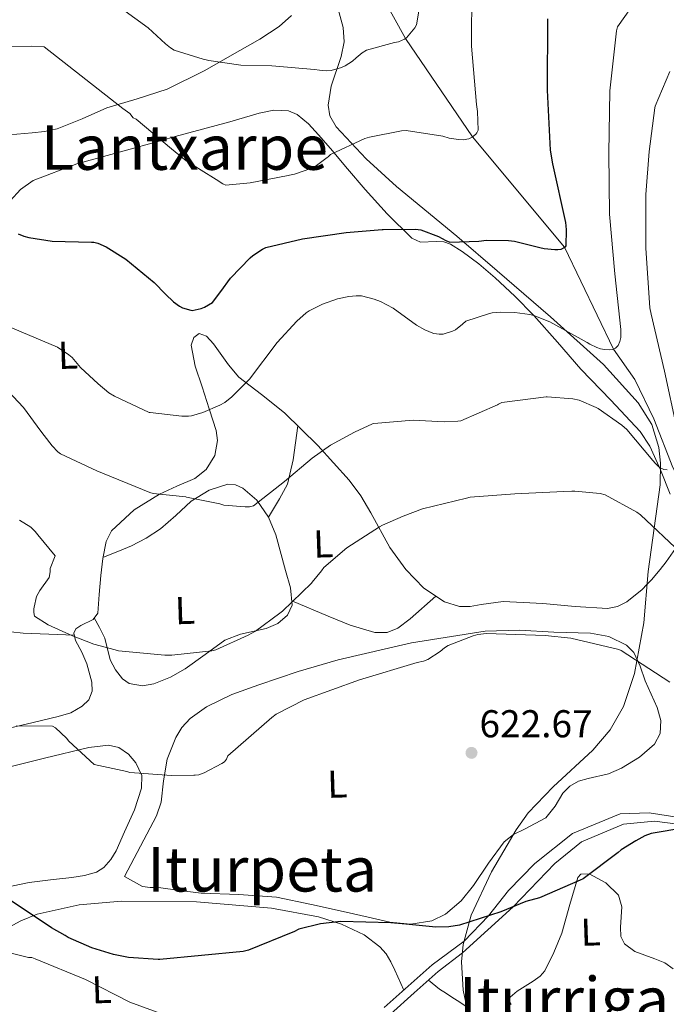
# Model space of a CAD drawing. Extents: x 620834 to 627721, y 748209 to 752959.
# Drawn here: x 621066 to 621233, y 750811 to 751065 of the extents above; entities that cross this region are included whole.
import ezdxf
from ezdxf.enums import TextEntityAlignment as Align

# ---------------------------------------------------------------- set-up
doc = ezdxf.new("R2010")
doc.units = 0
doc.header["$MEASUREMENT"] = 0
doc.linetypes.add('DGN Style 3', pattern=[110.718846, 79.08489, -31.633956])
for name, color, linetype in [('Nivel 11', 7, 'Continuous'), ('Nivel 21', 7, 'Continuous'), ('Nivel 35', 7, 'Continuous'), ('Nivel 36', 7, 'Continuous'), ('Nivel 37', 7, 'Continuous'), ('Nivel 4', 7, 'Continuous'), ('Nivel 41', 7, 'Continuous'), ('Nivel 45', 7, 'Continuous'), ('Nivel 5', 7, 'Continuous'), ('Nivel 57', 7, 'Continuous'), ('Nivel 7', 7, 'Continuous')]:
    doc.layers.add(name, color=color, linetype=linetype)
doc.styles.add('Style-arial', font='arial.shx', dxfattribs={"bigfont": 'arialbig.shx'})
doc.styles.add('Style-arialn', font='arialn.shx', dxfattribs={"bigfont": 'arialnbig.shx'})
doc.styles.add('Style-times', font='times.shx', dxfattribs={"bigfont": 'timesbig.shx'})

# ---------------------------------------------------------------- blocks, each defined once
blk = doc.blocks.new('5PATER_8')
at = {"layer": 'Nivel 7', "linetype": 'Continuous', "lineweight": 0}
h = blk.add_hatch(color=53, dxfattribs=at)
edge = h.paths.add_edge_path()
edge.add_ellipse((0, 0), major_axis=(-0.9811526239668427, -1.212915769063561), ratio=0.9995081996173845, start_angle=0, end_angle=360)

msp = doc.modelspace()

# ---------------------------------------------------------------- linework, layer by layer
at = {"layer": 'Nivel 11', "color": 142, "linetype": 'DGN Style 3', "lineweight": 13}
msp.add_polyline3d([(621113.862, 751150.9850000001, 573), (621115.0989999999, 751150.065, 573), (621123.0689999999, 751142.744, 575), (621126.5190000001, 751133.773, 580), (621131.658, 751122.4920000001, 583), (621138.371, 751111.8489999999, 585), (621145.3049999999, 751101.169, 587), (621151.871, 751089.3910000001, 587), (621157.8670000001, 751074.3999999999, 587), (621165.7660000001, 751059.939, 590), (621183.033, 751034.554, 595), (621206.727, 751006.094, 600), (621219.3500000001, 750979.81, 605), (621224.8829999999, 750972.0430000001, 607), (621229.737, 750961.8700000001, 607), (621234.635, 750949.358, 610), (621240.0149999999, 750938.848, 613), (621243.726, 750926.8019999999, 613), (621249.102, 750915.0090000001, 615), (621251.435, 750906.7239999999, 617), (621252.862, 750894.6780000001, 617), (621257.443, 750879.4299999999, 620), (621269.315, 750858.4269999999, 625)], dxfattribs=at)
at = {"layer": 'Nivel 21', "color": 7, "linetype": 'Continuous', "lineweight": 0}
msp.add_polyline3d([(621160.311, 750810.088, 630.029), (621166.473, 750815.6070000001, 628.8770000000001), (621172.6170000001, 750821.111, 627.725), (621180.9070000001, 750827.206, 630.2810000000001), (621187.152, 750833.7320000001, 625), (621192.2690000001, 750840.2239999999, 623), (621199.121, 750847.183, 623), (621208.828, 750854.9450000001, 623), (621221.105, 750860.03, 623), (621228.5279999999, 750860.298, 623), (621250.5109999999, 750856.8319999999, 625)], dxfattribs=at)
at = {"layer": 'Nivel 21', "color": 7, "linetype": 'DGN Style 3', "lineweight": 0}
for points in [[(621174.182, 750819.3640000001, 627.725), (621180.4380000001, 750824.209, 630.505), (621193.4750000001, 750836.0530000001, 625), (621204.26, 750847.183, 623), (621211.112, 750852.804, 623), (621221.9610000001, 750857.354, 623), (621229.9550000001, 750858.1570000001, 623), (621241.6510000001, 750856.5619999999, 625)], [(621077.003, 750771.615, 639.285), (621077.699, 750772.354, 639.364), (621078.462, 750774.575, 639.601), (621079.462, 750776.612, 639.7570000000001), (621082.878, 750780.024, 639.571), (621086.8859999999, 750782.756, 638.989), (621095.354, 750785.8700000001, 637.737), (621104.038, 750787.6200000001, 636.429), (621114.669, 750788.352, 634.768), (621125.2860000001, 750789.156, 633.101), (621132.4909999999, 750790.506, 632.085), (621139.622, 750792.4839999999, 631.309), (621145.5900000001, 750794.7520000001, 631.265), (621150.8859999999, 750798.1159999999, 631.309), (621156.406, 750803.237, 630.819), (621161.8940000001, 750808.3559999999, 630.029), (621168.038, 750813.8600000001, 628.8770000000001), (621174.182, 750819.3640000001, 627.725)]]:
    msp.add_polyline3d(points, dxfattribs=at)
at = {"layer": 'Nivel 35', "color": 92, "linetype": 'DGN Style 3', "lineweight": 0}
msp.add_polyline3d([(621182.183, 750807.2209999999, 631.668), (621180.625, 750814.5530000001, 631.176), (621180.186, 750821.861, 630.6750000000001), (621180.662, 750826.3019999999, 630.3530000000001), (621182.7220000001, 750833.9210000001, 629.744), (621187.899, 750845.048, 628.783), (621194.2660000001, 750855.909, 627.859), (621197.3740000001, 750860.304, 627.612), (621203.8430000001, 750867.02, 627.631), (621214.074, 750876.432, 627.8870000000001), (621218.5050000001, 750881.6329999999, 627.714), (621221.9140000001, 750887.6529999999, 627.091), (621224.7960000001, 750896.24, 625.722), (621227.132, 750909.3090000001, 623.278), (621228.314, 750922.469, 620.947), (621231.396, 750944.8570000001, 617.595), (621231.4709999999, 750950.432, 616.764), (621231.0079999999, 750954.52, 616.142), (621229.212, 750960.4310000001, 615.214), (621225.754, 750965.9890000001, 614.291), (621216.7479999999, 750975.842, 612.528), (621203.0959999999, 750988.185, 610.054), (621189.402, 751000.037, 607.379), (621179.03, 751008.933, 604.797), (621163.4280000001, 751021.7720000001, 599.974), (621155.6540000001, 751028.925, 597.386), (621147.9299999999, 751037.1570000001, 594.835), (621146.2620000001, 751040.038, 594.003), (621145.8189999999, 751042.7069999999, 593.202), (621146.611, 751047.618, 591.708), (621149.1810000001, 751055.2590000001, 589.488), (621149.9650000001, 751059.0590000001, 588.501), (621149.7220000001, 751062.757, 587.667), (621146.8360000001, 751073.362, 586.357)], dxfattribs=at)
at = {"layer": 'Nivel 36', "color": 92, "linetype": 'Continuous', "lineweight": 0}
for points in [[(621136.4099999999, 751065.8289999999, 590.227), (621133.2220000001, 751063.003, 590.184), (621128.26, 751059.746, 590.142), (621123.098, 751056.869, 590.227), (621113.8840000001, 751051.5760000001, 590.977), (621104.4099999999, 751046.885, 592.275), (621096.618, 751044.3500000001, 593.871), (621088.794, 751042.021, 595.347), (621082.48, 751039.2010000001, 595.862), (621075.994, 751036.645, 596.115), (621072.7990000001, 751035.994, 596.018), (621069.594, 751035.621, 596.115), (621063.706, 751035.1089999999, 597.011), (621057.818, 751034.5970000001, 597.907), (621056.0260000001, 751036.9010000001, 597.779), (621054.2339999999, 751039.2050000001, 597.6510000000001), (621051.156, 751041.4469999999, 597.642), (621045.3330000001, 751043.4469999999, 597.9590000000001), (621042.7490000001, 751044.77, 598.111), (621040.922, 751046.885, 598.163), (621038.163, 751054.4439999999, 598.044), (621036.314, 751062.2450000001, 597.907), (621034.344, 751069.8090000001, 597.907)], [(621063.9510000001, 751018.0730000001, 601.367), (621066.577, 751021.041, 601.309), (621069.8500000001, 751023.3330000001, 601.235), (621081.0700000001, 751027.628, 598.866), (621092.378, 751030.757, 596.572), (621102.9410000001, 751033.6740000001, 595), (621106.456, 751034.645, 594.689), (621120.538, 751038.4369999999, 594.296), (621128.091, 751040.7220000001, 594.2570000000001)], [(621128.091, 751040.7220000001, 594.2570000000001), (621131.8899999999, 751041.4269999999, 594.1850000000001), (621135.642, 751041.253, 593.5550000000001), (621137.8559999999, 751040.3530000001, 593.2810000000001), (621140.763, 751037.9140000001, 593.239), (621143.3219999999, 751035.1089999999, 593.5550000000001), (621146.442, 751031.591, 594.796), (621150.844, 751026.3119999999, 597.868), (621155.354, 751021.0290000001, 600.211), (621161.087, 751014.7520000001, 601.107), (621167.3859999999, 751008.4850000001, 601.235), (621169.666, 751007.466, 600.991), (621173.7010000001, 751007.557, 600.292), (621175.659, 751007.5260000001, 600.024), (621177.3700000001, 751006.949, 599.955), (621180.3500000001, 751004.9979999999, 600.59), (621184.706, 751001.8289999999, 602.511), (621188.8899999999, 750998.2450000001, 603.795), (621193.9739999999, 750993.4750000001, 603.7330000000001), (621198.8740000001, 750988.517, 603.795), (621204.9280000001, 750981.6140000001, 604.634), (621210.906, 750974.693, 605.587), (621218.7050000001, 750966.72, 606.927), (621226.2660000001, 750958.565, 608.403), (621228.709, 750954.8389999999, 609.231), (621231.4380000001, 750948.753, 610.862), (621233.946, 750942.4369999999, 612.243)], [(621170.51, 750918.2450000001, 615.519), (621165.8500000001, 750922.9809999999, 615.571), (621161.747, 750928.6939999999, 614.7330000000001), (621156.801, 750937.6529999999, 613.297), (621154.2490000001, 750941.986, 612.447), (621151.2579999999, 750946.021, 611.475), (621143.219, 750954.996, 608.888), (621134.618, 750963.429, 606.355), (621128.7069999999, 750968.115, 604.945), (621122.842, 750972.645, 603.539), (621120.138, 750975.754, 602.75), (621116.327, 750981.203, 601.474), (621114.4680000001, 750983.158, 600.832), (621112.602, 750983.909, 600.211), (621111.2820000001, 750982.814, 599.84), (621110.554, 750980.837, 599.6990000000001), (621111.5560000001, 750975.453, 600.47), (621113.3700000001, 750970.085, 602.8770000000001), (621115.193, 750964.4510000001, 604.941), (621115.2679999999, 750964.2110000001, 605), (621116.9539999999, 750958.821, 605.736), (621117.348, 750956.253, 605.851), (621116.6950000001, 750952.45, 605.934), (621114.3940000001, 750948.837, 606.099), (621111.494, 750946.493, 607.145), (621106.885, 750944.5160000001, 608.694), (621102.362, 750942.4369999999, 609.939), (621095.8459999999, 750938.4169999999, 611.098), (621090.074, 750932.9650000001, 611.987), (621088.6780000001, 750930.196, 612.34), (621087.784, 750925.8559999999, 612.848), (621087.2579999999, 750921.4450000001, 613.267), (621086.868, 750916.5549999999, 613.3240000000001), (621086.49, 750911.717, 613.267), (621085.3430000001, 750910.158, 613.323), (621082.162, 750908.551, 613.453), (621080.8640000001, 750907.703, 613.582), (621080.3459999999, 750906.5970000001, 613.779), (621080.798, 750904.683, 614.144), (621082.3729999999, 750901.7080000001, 614.7330000000001), (621083.6740000001, 750898.6610000001, 615.315), (621084.9480000001, 750893.9739999999, 616.115), (621085.075, 750891.6159999999, 616.498), (621084.186, 750889.4450000001, 616.851), (621082.5050000001, 750887.763, 617.042), (621079.514, 750886.0989999999, 617.043), (621076.25, 750885.0930000001, 617.107), (621068.0519999999, 750883.165, 617.91), (621059.8659999999, 750881.253, 618.643)], [(621130.51, 750936.493, 612.849), (621133.273, 750941.2080000001, 608.851), (621135.3859999999, 750944.997, 608.403), (621136.8200000001, 750951.283, 608.308), (621138.0530000001, 750960.061, 607.367)], [(620970.3319999999, 750947.881, 619.795), (620985.531, 750941.3200000001, 619.219), (621000.73, 750934.757, 618.643), (621027.301, 750922.3910000001, 618.003), (621040.6470000001, 750916.061, 617.828), (621054.49, 750909.925, 617.619), (621060.879, 750907.6570000001, 617.885), (621064.088, 750906.9369999999, 617.868), (621067.29, 750906.5970000001, 617.363), (621073.879, 750906.3400000001, 615.62), (621080.467, 750906.0830000001, 613.8770000000001)], [(621085.608, 750910.5179999999, 613.3100000000001), (621086.9380000001, 750908.061, 613.891), (621088.2820000001, 750905.317, 615.059), (621089.7220000001, 750899.7650000001, 616.073), (621091.04, 750897.176, 616.447), (621092.8899999999, 750894.821, 616.595), (621094.558, 750893.622, 616.589), (621098.0320000001, 750893.0220000001, 616.551), (621100.8970000001, 750893.531, 616.506), (621105.2050000001, 750895.2490000001, 616.423), (621109.0179999999, 750897.381, 616.339), (621114.156, 750901.118, 616.21), (621119.2579999999, 750904.8049999999, 616.083), (621123.254, 750906.348, 616.053), (621129.844, 750907.8389999999, 616.106), (621132.8700000001, 750909.087, 616.118), (621135.3859999999, 750911.2050000001, 616.083), (621136.54, 750913.8360000001, 615.953), (621136.1680000001, 750918.3130000001, 615.563), (621134.8740000001, 750922.7250000001, 615.059), (621132.4099999999, 750931.9890000001, 613.667), (621130.51, 750936.493, 612.849), (621127.45, 750940.9010000001, 611.987), (621123.8740000001, 750944.021, 610.694), (621121.9720000001, 750944.841, 610.029), (621120.0260000001, 750944.997, 609.683), (621115.236, 750943.513, 609.593), (621110.554, 750940.645, 609.683), (621106.564, 750936.959, 609.793), (621102.618, 750933.477, 609.939), (621098.9880000001, 750931.1329999999, 610.11), (621095.1939999999, 750929.125, 610.451), (621093.146, 750928.229, 610.707), (621087.8330000001, 750926.0930000001, 612.82)], [(621235.3559999999, 750928.4310000001, 613.075), (621232.922, 750925.0290000001, 614.035), (621231.409, 750923.0390000001, 615.4060000000001), (621229.1410000001, 750920.371, 618.519), (621227.9780000001, 750919.112, 619.722), (621226.7779999999, 750917.861, 620.179), (621222.8300000001, 750914.6740000001, 619.939), (621220.3700000001, 750913.477, 619.784), (621217.818, 750912.997, 619.667), (621209.496, 750913.514, 619.422), (621201.1780000001, 750914.277, 619.155), (621196.0560000001, 750914.5490000001, 618.7620000000001), (621190.9380000001, 750914.7890000001, 618.131), (621185.2350000001, 750914.007, 616.5840000000001), (621182.4480000001, 750913.5009999999, 615.67), (621179.6740000001, 750913.5090000001, 615.059), (621175.8230000001, 750914.6969999999, 614.943), (621170.51, 750918.2450000001, 615.519)], [(621136.449, 750914.9380000001, 615.857), (621145.882, 750910.949, 616.979), (621151.514, 750908.645, 617.107), (621157.8589999999, 750906.7490000001, 617.042), (621161.04, 750906.733, 617.009), (621163.8019999999, 750907.8770000001, 617.107), (621167.0020000001, 750910.3090000001, 617.363), (621173.6259999999, 750916.1640000001, 615.181)], [(621093.402, 750843.8770000001, 623.5070000000001), (621097.4979999999, 750851.685, 622.739), (621101.594, 750859.493, 621.971), (621102.8030000001, 750862.9820000001, 621.328), (621103.452, 750868.5390000001, 619.8240000000001), (621104.4099999999, 750874.085, 618.899), (621106.564, 750879.7, 619.237), (621108.1410000001, 750882.2820000001, 619.53), (621110.298, 750884.581, 619.667), (621114.4839999999, 750887.5889999999, 619.667), (621121.0689999999, 750890.807, 619.667), (621127.962, 750893.2849999999, 619.667), (621138.1399999999, 750896.6780000001, 619.667), (621148.442, 750899.685, 619.667), (621167.2960000001, 750904.0959999999, 620.4350000000001), (621186.3300000001, 750907.1089999999, 621.203), (621195.148, 750907.3360000001, 621.085), (621203.994, 750906.8530000001, 620.947), (621213.463, 750906.6170000001, 620.951), (621218.1240000001, 750905.7420000001, 620.96), (621222.682, 750903.5249999999, 620.947), (621224.6340000001, 750901.587, 620.898), (621226.2620000001, 750898.061, 620.768), (621227.5460000001, 750894.3090000001, 620.691), (621230.601, 750887.47, 620.7760000000001), (621231.533, 750884.04, 620.86), (621231.3859999999, 750880.7409999999, 620.947), (621229.925, 750877.9639999999, 621.04), (621226.017, 750874.598, 621.229), (621221.402, 750871.781, 621.4590000000001), (621218.0760000001, 750870.371, 621.91), (621212.8530000001, 750869.1640000001, 623.072), (621210.362, 750868.398, 623.551), (621208.0900000001, 750867.173, 623.763), (621206.341, 750865.3589999999, 623.6990000000001), (621204.2890000001, 750861.9820000001, 623.423), (621201.946, 750858.9809999999, 623.251), (621196.45, 750856.0959999999, 623.251), (621193.602, 750854.7250000001, 623.251), (621191.1939999999, 750852.837, 623.251), (621187.175, 750847.28, 623.251), (621183.2579999999, 750841.5730000001, 623.251), (621180.1030000001, 750837.6200000001, 623.327), (621176.0900000001, 750834.149, 623.5070000000001), (621172.5279999999, 750832.4580000001, 623.919), (621167.1340000001, 750831.5249999999, 624.989), (621161.754, 750832.101, 625.5550000000001), (621156.1229999999, 750833.3829999999, 625.445), (621150.49, 750834.6610000001, 625.299), (621141.5460000001, 750836.6340000001, 625.071), (621132.5700000001, 750838.5009999999, 624.787), (621122.865, 750839.2080000001, 624.301), (621113.1140000001, 750839.5249999999, 623.763), (621107.6070000001, 750840.2720000001, 623.494), (621102.1059999999, 750841.061, 623.251), (621099.9979999999, 750841.004, 623.205), (621098.01, 750841.317, 623.251), (621095.706, 750842.5970000001, 623.379), (621093.402, 750843.8770000001, 623.5070000000001)], [(621061.402, 750871.5249999999, 624.5310000000001), (621072.807, 750874.375, 623.122), (621084.186, 750877.1570000001, 621.4590000000001), (621089.3019999999, 750877.764, 621.674), (621091.882, 750877.1070000001, 621.905), (621094.426, 750875.365, 621.971), (621096.3230000001, 750873.1950000001, 621.702), (621097.81, 750869.9310000001, 620.977), (621097.754, 750866.6610000001, 620.691), (621095.915, 750861.0290000001, 621.3100000000001), (621093.402, 750855.3970000001, 621.971), (621091.2220000001, 750850.496, 622.3290000000001), (621089.8870000001, 750848.2209999999, 622.5070000000001), (621088.0260000001, 750846.1810000001, 622.739), (621086.1340000001, 750844.9750000001, 623.0550000000001), (621083.0519999999, 750844.0819999999, 623.714), (621079.834, 750843.621, 624.275), (621074.328, 750842.9890000001, 624.873), (621068.8260000001, 750842.341, 625.299), (621062.612, 750841.021, 625.518)], [(621192.986, 750810.8530000001, 629.395), (621192.402, 750811.841, 629.188), (621192.703, 750812.7220000001, 629.092), (621194.53, 750814.3090000001, 629.048), (621198.6399999999, 750816.827, 629.073), (621200.4880000001, 750818.162, 629.028), (621201.69, 750819.557, 628.883), (621203.9550000001, 750824.2890000001, 627.862), (621206.0419999999, 750829.2849999999, 626.835), (621208.085, 750836.594, 626.0500000000001), (621210.138, 750843.621, 625.811), (621210.8999999999, 750844.462, 625.856), (621213.1300000001, 750844.5020000001, 625.966), (621217.3470000001, 750842.264, 626.1610000000001), (621220.6340000001, 750839.013, 626.323), (621221.5, 750835.9950000001, 626.398), (621221.185, 750830.7949999999, 626.464), (621221.287, 750828.405, 626.508), (621222.1699999999, 750826.469, 626.5790000000001), (621224.8530000001, 750824.541, 626.919), (621230.0050000001, 750822.6259999999, 627.8050000000001), (621232.541, 750821.5549999999, 628.183), (621234.7139999999, 750820.0689999999, 628.371)], [(621024.794, 750810.085, 632.979), (621024.05, 750812.014, 632.8770000000001), (621024.389, 750813.828, 632.8580000000001), (621025.913, 750816.55, 632.839), (621028.122, 750818.533, 632.723), (621034.777, 750821.2339999999, 632.122), (621045.102, 750823.2749999999, 631.082), (621050.1640000001, 750824.321, 630.509), (621055.0020000001, 750825.9569999999, 629.907), (621062.7509999999, 750830.254, 628.562), (621066.675, 750832.4269999999, 627.872), (621070.8740000001, 750834.149, 627.347), (621081.6950000001, 750836.5460000001, 626.705), (621092.6340000001, 750837.477, 626.5790000000001), (621111.956, 750837.3500000001, 626.686), (621131.29, 750835.685, 626.835), (621143.4010000001, 750833.4739999999, 626.961), (621149.2930000001, 750831.5320000001, 627.027), (621155.098, 750828.773, 627.091), (621159.182, 750825.7609999999, 626.849), (621160.784, 750823.919, 626.809), (621162.01, 750821.861, 627.091), (621163.034, 750819.685, 627.6030000000001), (621165.308, 750814.5630000001, 629.095)], [(621181.585, 750810.244, 630.2), (621179.058, 750811.925, 628.096), (621177.737, 750812.7760000001, 627.294), (621176.3459999999, 750813.669, 627.091), (621174.554, 750814.821, 627.347), (621171.7050000001, 750817.145, 628.189)]]:
    msp.add_polyline3d(points, dxfattribs=at)
at = {"layer": 'Nivel 4', "color": 30, "linetype": 'Continuous', "lineweight": 30, "flags": 128}
for points, elevation in [([(621065.9539999999, 751009.581), (621067.45, 751008.9410000001), (621068.706, 751008.5889999999), (621074.73, 751007.685), (621084.906, 751007.4610000001), (621085.4979999999, 751007.389), (621086.4739999999, 751007.165), (621088.642, 751006.1810000001), (621093.706, 751003.013), (621101.0419999999, 750997.0050000001), (621103.97, 750994.0530000001), (621106.034, 750992.0449999999), (621107.578, 750990.8929999999), (621108.2820000001, 750990.5009999999), (621110.45, 750989.8770000001), (621110.8500000001, 750989.845), (621113.162, 750990.3330000001), (621113.9539999999, 750990.6370000001), (621116.074, 750991.909), (621118.1780000001, 750994.7010000001), (621120.7139999999, 750998.125), (621125.746, 751003.3570000001), (621126.442, 751003.997), (621128.898, 751005.645), (621129.834, 751006.085), (621139.2660000001, 751008.301), (621150.4739999999, 751009.9569999999), (621159.794, 751010.669), (621160.0020000001, 751010.685), (621168.3859999999, 751010.757), (621169.7380000001, 751010.5970000001), (621174.2820000001, 751008.845), (621176.1300000001, 751007.8530000001), (621177.21, 751007.4450000001), (621184.6259999999, 751007.717), (621186.6259999999, 751007.9010000001), (621192.29, 751007.8929999999), (621193.834, 751007.7010000001), (621200.338, 751006.061), (621201.506, 751005.773), (621204.21, 751005.5090000001), (621205.034, 751005.5090000001), (621205.8899999999, 751005.6610000001), (621207.034, 751006.253), (621207.162, 751006.4369999999), (621207.2820000001, 751010.6130000001), (621207.162, 751011.629), (621207.0660000001, 751012.5090000001), (621203.7220000001, 751027.629), (621203.1059999999, 751031.149), (621202.354, 751046.5889999999), (621202.4340000001, 751065.021)], 600), ([(621237.7380000001, 750856.429), (621229.0819999999, 750854.973), (621227.442, 750854.325), (621225.074, 750853.013), (621221.314, 750850.757), (621220.53, 750850.077), (621211.554, 750843.2690000001), (621210.754, 750842.909), (621200.3300000001, 750838.381), (621196.77, 750837.405), (621190.354, 750834.773), (621179.7220000001, 750831.317), (621176.97, 750830.869), (621173.578, 750830.7650000001), (621165.8260000001, 750831.557), (621161.9780000001, 750831.9010000001), (621149.0819999999, 750832.2450000001), (621143.834, 750831.693), (621138.29, 750830.237), (621136.986, 750829.6130000001), (621136.73, 750829.477), (621125.314, 750824.869), (621123.962, 750824.557), (621102.5220000001, 750822.4369999999), (621102.034, 750822.4369999999), (621094.4340000001, 750822.9809999999), (621090.5860000001, 750823.7409999999), (621084.9539999999, 750825.4369999999), (621078.842, 750828.149), (621078.058, 750828.621), (621074.5700000001, 750830.581), (621064.202, 750837.621)], 625)]:
    msp.add_lwpolyline(points, dxfattribs=dict(at, elevation=elevation))
at = {"layer": 'Nivel 5', "color": 30, "linetype": 'Continuous', "lineweight": 0, "flags": 128}
for points, elevation in [([(621114.098, 751054.541), (621113.69, 751054.6529999999), (621106.186, 751056.9410000001), (621105.2579999999, 751057.5090000001), (621103.946, 751058.581), (621099.45, 751062.6769999999), (621084.1540000001, 751073.8940000001)], 590), ([(621182.8260000001, 751073.0449999999), (621182.81, 751057.973), (621184.0419999999, 751042.9010000001), (621184.3459999999, 751041.1329999999), (621184.514, 751036.3330000001), (621184.1540000001, 751035.581), (621183.8899999999, 751035.229)], 595), ([(621042.426, 750994.5660000001), (621076.0900000001, 750980.3260000001), (621079.0660000001, 750978.406), (621079.898, 750977.6699999999), (621082.074, 750975.142), (621086.618, 750970.8530000001), (621089.354, 750968.6130000001), (621090.7779999999, 750967.717), (621099.7620000001, 750963.533), (621099.9539999999, 750963.4610000001), (621108.146, 750962.5249999999), (621109.842, 750962.5490000001), (621110.642, 750962.629), (621113.578, 750963.477), (621117.946, 750965.3729999999), (621119.1939999999, 750966.1170000001), (621121.0260000001, 750967.5090000001), (621125.578, 750972.101), (621132.73, 750981.5090000001), (621137.77, 750987.085), (621140.1699999999, 750989.2209999999), (621140.9140000001, 750989.717), (621144.378, 750991.477), (621148.274, 750992.821), (621151.1939999999, 750993.4369999999), (621153.0900000001, 750993.5889999999), (621154.4340000001, 750993.5490000001), (621157.6980000001, 750992.757), (621159.3700000001, 750992.1170000001), (621162.5700000001, 750990.405), (621168.594, 750986.061), (621170.7220000001, 750984.8049999999), (621172.7860000001, 750983.9410000001), (621173.074, 750983.869), (621174.45, 750983.709), (621175.4739999999, 750983.733), (621177.9140000001, 750984.4610000001), (621178.658, 750984.8289999999), (621180.426, 750986.2849999999), (621181.298, 750987.013), (621187.122, 750988.973), (621188.0819999999, 750989.165), (621190.146, 750989.405), (621193.97, 750989.325), (621197.7860000001, 750988.7650000001), (621198.858, 750988.517), (621202.962, 750986.9010000001), (621212.578, 750981.5090000001), (621213.2579999999, 750981.1170000001), (621215.1059999999, 750980.237), (621216.05, 750979.925), (621217.01, 750979.7409999999), (621218.3459999999, 750979.6610000001), (621219.226, 750979.7490000001), (621219.898, 750980.077), (621220.594, 750980.8130000001), (621221.0020000001, 750981.773), (621221.2180000001, 750982.8770000001), (621221.2660000001, 750984.869), (621219.7220000001, 750999.277), (621218.338, 751014.685), (621218.1300000001, 751030.3570000001), (621218.45, 751046.413), (621220.146, 751061.909), (621220.3859999999, 751062.949), (621225.6499999999, 751070.405)], 605), ([(621169.202, 751067.013), (621168.6100000001, 751063.429), (621168.138, 751062.685), (621166.0260000001, 751060.125), (621165.5460000001, 751059.781), (621163.9299999999, 751059.061), (621162.9299999999, 751058.925), (621155.6980000001, 751056.925), (621154.642, 751056.2609999999), (621153.0660000001, 751054.9569999999), (621152.1059999999, 751054.125), (621150.226, 751052.885), (621149.2660000001, 751052.453), (621146.594, 751051.685), (621145.3219999999, 751051.6130000001), (621143.6100000001, 751051.7409999999), (621142.29, 751051.9410000001), (621131.338, 751052.8770000001), (621123.3459999999, 751053.037), (621115.1059999999, 751054.2609999999), (621114.098, 751054.541)], 590), ([(621183.8899999999, 751035.229), (621182.986, 751034.517), (621182.0819999999, 751034.061), (621180.594, 751033.837), (621179.4099999999, 751033.8770000001), (621177.0179999999, 751034.2690000001), (621175.3700000001, 751034.757), (621165.9380000001, 751036.2450000001), (621164.754, 751036.1570000001), (621156.506, 751034.517), (621155.29, 751034.1410000001), (621146.45, 751030.0449999999), (621145.818, 751029.469), (621145.6259999999, 751029.2849999999), (621142.4979999999, 751026.973), (621141.426, 751026.4210000001), (621137.162, 751024.925), (621135.8500000001, 751024.669), (621135.578, 751024.629), (621125.7779999999, 751022.709), (621119.4820000001, 751022.149), (621118.682, 751022.493), (621117.01, 751023.541), (621109.274, 751028.381), (621105.5220000001, 751031.5090000001), (621096.409, 751039.1529999999), (621095.6570000001, 751039.5050000001), (621094.7779999999, 751040.5970000001), (621092.986, 751041.8770000001), (621072.673, 751057.8119999999), (621069.3060000001, 751057.99), (621060.922, 751057.7660000001)], 595), ([(621233.8659999999, 751051.429), (621230.1140000001, 751042.4610000001), (621230.0179999999, 751042.101), (621228.5220000001, 751030.845), (621227.7220000001, 751019.733), (621227.73, 751005.837), (621228.7380000001, 750990.4610000001), (621229.0419999999, 750988.885), (621232.4739999999, 750974.1410000001), (621235.682, 750959.3729999999)], 610), ([(621233.1699999999, 750948.693), (621232.3060000001, 750948.845), (621231.3940000001, 750949.2690000001), (621230.858, 750949.6529999999), (621230.146, 750950.317), (621229.4580000001, 750951.1410000001), (621222.7860000001, 750959.125), (621221.538, 750960.253), (621215.3940000001, 750964.5490000001), (621214.922, 750964.821), (621210.554, 750966.6610000001), (621208.9140000001, 750967.013), (621202.2579999999, 750967.5730000001), (621201.994, 750967.5730000001), (621190.5700000001, 750966.0930000001), (621189.7220000001, 750965.6370000001), (621189.4979999999, 750965.5009999999), (621180.0020000001, 750961.381), (621179.25, 750961.2450000001), (621175.7380000001, 750961.077), (621167.7860000001, 750961.5249999999), (621157.5860000001, 750960.6769999999), (621157.3060000001, 750960.5889999999), (621152.6740000001, 750958.4610000001), (621146.4099999999, 750955.1089999999), (621141.706, 750951.7250000001), (621134.618, 750945.693), (621126.594, 750939.4210000001), (621125.6259999999, 750939.189), (621124.49, 750939.1410000001), (621118.994, 750939.629), (621117.9380000001, 750939.9809999999), (621109.3859999999, 750941.7010000001), (621109.162, 750941.717), (621100.73, 750942.621), (621099.898, 750942.9010000001), (621086.25, 750948.4850000001), (621076.922, 750952.885), (621076.2420000001, 750953.365), (621074.7139999999, 750954.9010000001), (621074.1540000001, 750955.669), (621071.858, 750958.693), (621067.3459999999, 750964.797), (621063.402, 750969.0449999999)], 610), ([(621236.69, 750927.341), (621226.3300000001, 750937.1170000001), (621225.338, 750937.821), (621217.202, 750942.2930000001), (621215.9539999999, 750942.5889999999), (621209.3940000001, 750943.253), (621208.5860000001, 750943.1969999999), (621206.5460000001, 750943.173), (621193.9380000001, 750942.565), (621182.4739999999, 750941.693), (621181.466, 750941.4450000001), (621170.146, 750938.693), (621165.162, 750936.8049999999), (621159.834, 750934.4850000001), (621159.0819999999, 750934.021), (621150.682, 750928.5730000001), (621144.6980000001, 750923.557), (621144.146, 750922.6769999999), (621141.7380000001, 750919.717), (621141.5700000001, 750919.5249999999), (621134.1059999999, 750912.2450000001), (621133.4180000001, 750911.7250000001), (621127.1059999999, 750907.0930000001), (621125.226, 750906.061), (621116.882, 750902.2930000001), (621115.8740000001, 750902.0530000001), (621105.538, 750900.949), (621103.7620000001, 750900.9569999999), (621091.842, 750902.077), (621090.946, 750902.2930000001), (621085.4820000001, 750903.733), (621079.9780000001, 750905.925), (621073.7139999999, 750908.7250000001), (621070.186, 750910.9890000001), (621069.994, 750911.909), (621070.05, 750912.869), (621070.0900000001, 750913.2690000001), (621070.746, 750916.0930000001), (621071.098, 750916.869), (621071.5700000001, 750917.5889999999), (621074.0020000001, 750920.949), (621074.25, 750922.4450000001), (621074.2660000001, 750923.2930000001), (621075.548, 750926.574), (621071.034, 750931.9739999999), (621070.3940000001, 750932.8060000001), (621069.21, 750933.926), (621066.298, 750935.7820000001)], 615), ([(621065.466, 750882.726), (621074.842, 750882.662), (621075.578, 750882.1499999999), (621078.4580000001, 750879.494), (621079.034, 750878.79), (621085.591, 750872.733), (621093.946, 750870.925), (621094.7860000001, 750870.7010000001), (621105.5220000001, 750869.885), (621111.274, 750870.0290000001), (621111.5860000001, 750870.021), (621112.4979999999, 750870.077), (621113.9380000001, 750870.5889999999), (621118.4340000001, 750872.9569999999), (621119.1059999999, 750873.429), (621119.69, 750874.149), (621120.0419999999, 750874.949), (621131.338, 750884.8929999999), (621132.466, 750885.717), (621139.6259999999, 750889.405), (621153.898, 750894.565), (621168.818, 750899.0050000001), (621170.45, 750899.381), (621171.538, 750899.8130000001), (621174.69, 750901.845), (621175.842, 750902.821), (621176.8019999999, 750903.4450000001), (621183.226, 750905.9410000001), (621184.402, 750906.229), (621186.618, 750906.4850000001), (621201.7139999999, 750906.0290000001), (621208.338, 750905.301), (621220.6980000001, 750902.365), (621221.338, 750902.125), (621233.906, 750893.925)], 620), ([(621101.7779999999, 750808.837), (621094.7139999999, 750811.4450000001), (621083.3219999999, 750817.317), (621070.3700000001, 750822.629), (621069.49, 750822.997), (621068.6710000001, 750822.979), (621062.138, 750824.5819999999)], 630)]:
    msp.add_lwpolyline(points, dxfattribs=dict(at, elevation=elevation))
at = {"layer": 'Nivel 57', "color": 92, "linetype": 'DGN Style 3', "lineweight": 0}
msp.add_polyline3d([(621146.8360000001, 751073.362, 586.357), (621149.7220000001, 751062.757, 587.667), (621149.9650000001, 751059.0590000001, 588.501), (621149.1810000001, 751055.2590000001, 589.488), (621146.611, 751047.618, 591.708), (621145.8189999999, 751042.7069999999, 593.202), (621146.2620000001, 751040.038, 594.003), (621147.9299999999, 751037.1570000001, 594.835), (621155.6540000001, 751028.925, 597.386), (621163.4280000001, 751021.7720000001, 599.974), (621179.03, 751008.933, 604.797), (621189.402, 751000.037, 607.379), (621203.0959999999, 750988.185, 610.054), (621216.7479999999, 750975.842, 612.528), (621225.754, 750965.9890000001, 614.291), (621229.212, 750960.4310000001, 615.214), (621231.0079999999, 750954.52, 616.142), (621231.4709999999, 750950.432, 616.764), (621231.396, 750944.8570000001, 617.595), (621228.314, 750922.469, 620.947), (621227.132, 750909.3090000001, 623.278), (621224.7960000001, 750896.24, 625.722), (621221.9140000001, 750887.6529999999, 627.091), (621218.5050000001, 750881.6329999999, 627.714), (621214.074, 750876.432, 627.8870000000001), (621203.8430000001, 750867.02, 627.631), (621197.3740000001, 750860.304, 627.612), (621194.2660000001, 750855.909, 627.859), (621187.899, 750845.048, 628.783), (621182.7220000001, 750833.9210000001, 629.744), (621180.662, 750826.3019999999, 630.3530000000001), (621180.186, 750821.861, 630.6750000000001), (621180.625, 750814.5530000001, 631.176), (621182.183, 750807.2209999999, 631.668)], dxfattribs=at)

# ---------------------------------------------------------------- block references
at = {"layer": 'Nivel 7', "color": 53, "linetype": 'Continuous', "lineweight": 0}
msp.add_blockref('5PATER_8', (621182.7779999999, 750875.7409999999, 622.672), dxfattribs=at)

# ---------------------------------------------------------------- texts
at = {"layer": 'Nivel 37', "color": 92, "linetype": 'Continuous', "lineweight": 0, "style": 'Style-arialn'}
for p in [(621078.811260426, 750978.2774083116, 605.069), (621144.6032604261, 750929.6374083117, 614.562), (621108.9302604261, 750912.4574083115, 613.826), (621148.1872604261, 750867.6854083117, 622.244), (621213.4672604261, 750829.5394083117, 626.663), (621087.5152604261, 750814.6934083116, 630.098)]:
    msp.add_text('L', height=7.000002, rotation=1.879033335581233, dxfattribs=at).set_placement(p, align=Align.MIDDLE_CENTER)
at = {"layer": 'Nivel 41', "color": 7, "linetype": 'Continuous', "lineweight": 0, "style": 'Style-arial'}
msp.add_text('622.67', height=7.000002, dxfattribs=at).set_placement((621184.8300000001, 750879.7409999999, 622.672))
at = {"layer": 'Nivel 45', "color": 7, "linetype": 'Continuous', "lineweight": 0, "style": 'Style-times'}
for s, p in [('Lantxarpe', (621108.8350701041, 751031.831001, 596.2760000000001)), ('Iturpeta', (621128.8296061524, 750845.730001, 624.1800000000001)), ('Iturrigain', (621213.5836615544, 750812.172001, 629.28))]:
    msp.add_text(s, height=11.500002, dxfattribs=at).set_placement(p, align=Align.MIDDLE_CENTER)

doc.saveas('drawing.dxf')
